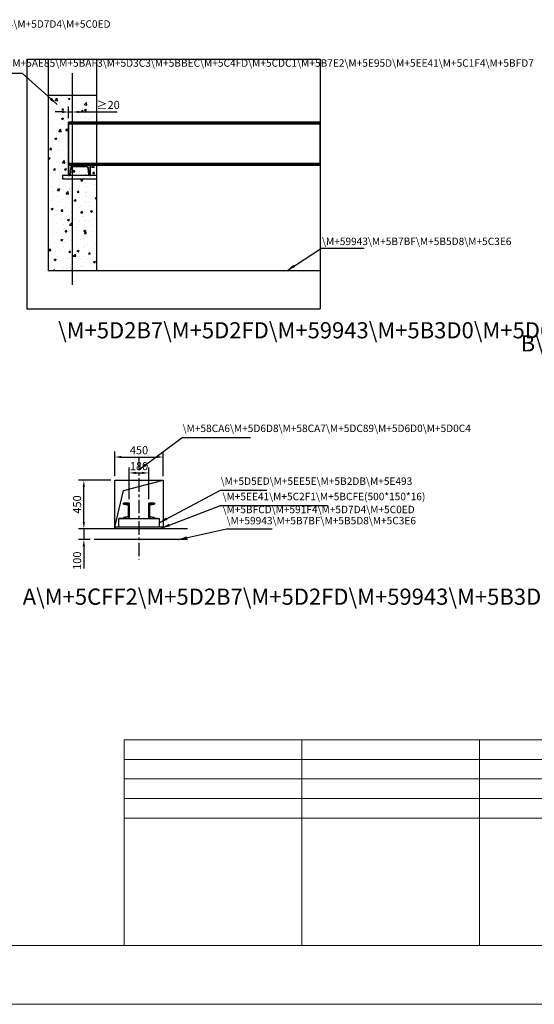
# Model space of a CAD drawing. Units: inches. Extents: x 8 to 163704, y -22769 to 26260.
# Drawn here: x 99819 to 104599, y -22769 to -13627 of the extents above; entities that cross this region are included whole.
import ezdxf
from ezdxf.lldxf.tags import DXFTag

# ---------------------------------------------------------------- set-up
doc = ezdxf.new("R2010")
doc.units = ezdxf.units.IN
doc.header["$MEASUREMENT"] = 0
doc.linetypes.add('4', pattern=[2, 1.25, -0.25, 0.25, -0.25])
doc.layers.add('1Frame', color=7, linetype='Continuous', lineweight=35)
doc.layers.add('实线', color=7, linetype='Continuous', lineweight=25)
doc.layers.add('MAIN', color=7, linetype='Continuous')
doc.styles.get("Standard").update_dxf_attribs({"font": 'simsun.ttc'})
doc.styles.add('YUNGTAY', font='txt.shx', dxfattribs={"width": 0.75, "bigfont": 'hztxt.shx'})
tags = doc.linetypes.add('CENTER', pattern=[2, 1.25, -0.25, 0.25, -0.25]).pattern_tags.tags
tags[10:11] = [DXFTag(74, 4), DXFTag(75, 0), DXFTag(340, '0'), DXFTag(46, 1.0), DXFTag(50, 0.0), DXFTag(44, 0.0), DXFTag(45, 0.0)]
tags[8:9] = [DXFTag(74, 4), DXFTag(75, 0), DXFTag(340, '0'), DXFTag(46, 1.0), DXFTag(50, 0.0), DXFTag(44, 0.0), DXFTag(45, 0.0)]
tags[6:7] = [DXFTag(74, 4), DXFTag(75, 0), DXFTag(340, '0'), DXFTag(46, 1.0), DXFTag(50, 0.0), DXFTag(44, 0.0), DXFTag(45, 0.0)]
tags[4:5] = [DXFTag(74, 4), DXFTag(75, 0), DXFTag(340, '0'), DXFTag(46, 1.0), DXFTag(50, 0.0), DXFTag(44, 0.0), DXFTag(45, 0.0)]
doc.dimstyles.get("Standard").update_dxf_attribs({"dimtxt": 0.18, "dimasz": 0.18, "dimexe": 0.18, "dimexo": 0.0625, "dimgap": 0.09, "dimtad": 0, "dimtih": 1, "dimtoh": 1, "dimdec": 4, "dimzin": 0, "dimdsep": 46, "dimtxsty": 'Standard', "dimcen": 0.09, "dimadec": 0, "dimazin": 0, "dimtfac": 1, "dimtdec": 4, "dimtofl": 0, "dimtmove": 0, "dimatfit": 3, "dimfxl": 0, "dimtolj": 1, "dimtzin": 0, "dimarcsym": 0})
doc.dimstyles.new('YUNGTAY', dxfattribs={"dimscale": 25, "dimtxt": 3, "dimasz": 2.5, "dimexe": 2, "dimexo": 1.5, "dimtad": 1, "dimdsep": 46, "dimtxsty": 'YUNGTAY', "dimcen": 2.5, "dimclrd": 4, "dimclre": 4, "dimclrt": 4, "dimadec": 0, "dimazin": 0, "dimtfac": 0.5, "dimtmove": 0, "dimatfit": 3, "dimfxl": 0, "dimtvp": 1, "dimarcsym": 0})

# ---------------------------------------------------------------- blocks, each defined once
blk = doc.blocks.new('*D39')
at = {"color": 4, "lineweight": -2}
for p, q in [((16072.8, 14446.1), (16010.3, 14446.1)), ((16135.3, 14389.4), (16135.3, 14496.1)), ((16135.3, 14446.1), (16169.4, 14446.1)), ((16169.4, 14389.4), (16169.4, 14496.1)), ((16231.9, 14446.1), (16585.4, 14446.1))]:
    blk.add_line(p, q, dxfattribs=at)
at = {"color": 4}
for points in [[(16072.8, 14435.7), (16072.8, 14456.5), (16135.3, 14446.1)], [(16231.9, 14456.5), (16231.9, 14435.7), (16169.4, 14446.1)]]:
    blk.add_solid(points, dxfattribs=at)
at = {"layer": 'Defpoints', "color": 0}
for p in [(16169.4, 14446.1), (16135.3, 14351.9), (16169.4, 14351.9)]:
    blk.add_point(p, dxfattribs=at)
at = {"color": 4, "insert": (16501.9, 14501.5), "char_height": 75, "attachment_point": 5, "style": 'YUNGTAY'}
blk.add_mtext('≥20', dxfattribs=at)
blk = doc.blocks.new('*D47')
at = {"color": 4, "lineweight": -2}
for p, q in [((16276.3, 10639), (16276.3, 10701.5)), ((16334.8, 10576.5), (16226.3, 10576.5)), ((16276.3, 10576.5), (16276.3, 10476.5)), ((16333.6, 10476.5), (16226.3, 10476.5)), ((16276.3, 10414), (16276.3, 10207.7))]:
    blk.add_line(p, q, dxfattribs=at)
at = {"color": 4}
for points in [[(16265.9, 10639), (16286.7, 10639), (16276.3, 10576.5)], [(16286.7, 10414), (16265.9, 10414), (16276.3, 10476.5)]]:
    blk.add_solid(points, dxfattribs=at)
at = {"layer": 'Defpoints', "color": 0}
for p in [(16372.3, 10576.5), (16276.3, 10476.5), (16371.1, 10476.5)]:
    blk.add_point(p, dxfattribs=at)
at = {"color": 4, "insert": (16223.2, 10279.6), "char_height": 75, "attachment_point": 5, "rotation": 90, "style": 'YUNGTAY'}
blk.add_mtext('100', dxfattribs=at)
blk = doc.blocks.new('*D48')
at = {"color": 4, "lineweight": -2}
for p, q in [((16525.9, 11026.5), (16226.3, 11026.5)), ((16276.3, 10639), (16276.3, 10964)), ((16525.9, 10576.5), (16226.3, 10576.5))]:
    blk.add_line(p, q, dxfattribs=at)
at = {"color": 4}
for points in [[(16286.7, 10964), (16265.9, 10964), (16276.3, 11026.5)], [(16265.9, 10639), (16286.7, 10639), (16276.3, 10576.5)]]:
    blk.add_solid(points, dxfattribs=at)
at = {"layer": 'Defpoints', "color": 0}
for p in [(16276.3, 11026.5), (16563.4, 11026.5), (16563.4, 10576.5)]:
    blk.add_point(p, dxfattribs=at)
at = {"color": 4, "insert": (16223.2, 10801.5), "char_height": 75, "attachment_point": 5, "rotation": 90, "style": 'YUNGTAY'}
blk.add_mtext('450', dxfattribs=at)
blk = doc.blocks.new('*D49')
at = {"color": 4, "lineweight": -2}
for p, q in [((16563.4, 11064), (16563.4, 11292.4)), ((17013.4, 11064), (17013.4, 11292.4)), ((16625.9, 11242.4), (16950.9, 11242.4))]:
    blk.add_line(p, q, dxfattribs=at)
at = {"color": 4}
for points in [[(16625.9, 11252.8), (16625.9, 11232), (16563.4, 11242.4)], [(16950.9, 11232), (16950.9, 11252.8), (17013.4, 11242.4)]]:
    blk.add_solid(points, dxfattribs=at)
at = {"layer": 'Defpoints', "color": 0}
for p in [(17013.4, 11242.4), (16563.4, 11026.5), (17013.4, 11026.5)]:
    blk.add_point(p, dxfattribs=at)
at = {"color": 4, "insert": (16788.4, 11295.5), "char_height": 75, "attachment_point": 5, "style": 'YUNGTAY'}
blk.add_mtext('450', dxfattribs=at)
blk = doc.blocks.new('*D50')
at = {"color": 4, "lineweight": -2}
for p, q in [((16698.4, 10850), (16698.4, 11144.6)), ((16760.9, 11094.6), (16815.9, 11094.6)), ((16878.4, 10850), (16878.4, 11144.6))]:
    blk.add_line(p, q, dxfattribs=at)
at = {"color": 4}
for points in [[(16760.9, 11105.1), (16760.9, 11084.2), (16698.4, 11094.6)], [(16815.9, 11084.2), (16815.9, 11105.1), (16878.4, 11094.6)]]:
    blk.add_solid(points, dxfattribs=at)
at = {"layer": 'Defpoints', "color": 0}
for p in [(16878.4, 11094.6), (16698.4, 10812.5), (16878.4, 10812.5)]:
    blk.add_point(p, dxfattribs=at)
at = {"color": 4, "insert": (16788.4, 11147.8), "char_height": 75, "attachment_point": 5, "style": 'YUNGTAY'}
blk.add_mtext('180', dxfattribs=at)

msp = doc.modelspace()

# ---------------------------------------------------------------- hatches: boundary and pattern name
h = msp.add_hatch()
h.set_pattern_fill('AR-CONC', color=256)
h.set_pattern_definition([(50, (143186, -107512.13), (182.18467, -15.93909), [19.05, -209.55]), (355, (143186, -107512.13), (-35.24342, 191.05685), [15.24, -167.6406]), (100.45144, (143201.19, -107513.45), (146.94125, 175.11775), [16.19, -178.09024]), (46.1842, (143186, -107461.33), (271.07904, -42.04233), [28.575, -314.325]), (96.63556, (143208.6, -107464.83), (237.4041, 247.4261), [24.285, -267.1356]), (351.18415, (143186, -107461.33), (237.4041, 247.4261), [22.86, -251.4597]), (21, (143211.4, -107474.03), (151.6144, -102.2652), [19.05, -209.55]), (326, (143211.4, -107474.03), (61.80203, 184.18797), [15.24, -167.64]), (71.45144, (143224.04, -107482.55), (213.41642, 81.92277), [16.19, -178.08994]), (37.5, (143186.004, -107512.126), (3.088603, 84.55504), [0, -165.608, 0, -170.18, 0, -168.275]), (7.5, (143186, -107512.13), (66.81966, 100.180575), [0, -97.028, 0, -161.798, 0, -64.135]), (327.5, (143129.36, -107512.126), (135.590595, -5.728744), [0, -63.5, 0, -198.12, 0, -262.89]), (317.5, (143103.96, -107512.13), (148.12918, 25.42649), [0, -82.55, 0, -131.572, 0, -186.69])])
h.paths.add_polyline_path([(100083.999, -14331.731), (100308.083, -14331.731), (100308.083, -14577.676), (100273.919, -14577.676), (100273.919, -14594.176), (100273.919, -14961.176), (100273.919, -14977.676), (100273.919, -15073.676), (100215.671, -15073.676), (100215.671, -15105.676), (100308.083, -15105.676), (100308.083, -15957.124), (100083.999, -15957.124)])
h.paths.add_polyline_path([(100308.083, -15957.124), (100532.167, -15957.124), (100532.167, -15105.676), (100308.083, -15105.676)])
h.paths.add_polyline_path([(100308.083, -14331.731), (100308.083, -14577.676), (100532.167, -14577.676), (100532.167, -14331.731)])
h.paths.add_polyline_path([(100308.083, -15073.676), (100468.791, -15073.676, -0.38531359), (100460.433, -15066.112), (100454.18, -15003.584, 0.38531359), (100437.264, -14988.276), (100310.574, -14988.276, 0.03678002), (100308.083, -14988.459)])
h.paths.add_polyline_path([(100473.919, -15073.676), (100532.167, -15073.676), (100532.167, -14977.676), (100473.919, -14977.676)])

# ---------------------------------------------------------------- linework, layer by layer
for p, q in [((99883.999, -13993.719), (102609.393, -13993.719)), ((99883.999, -13993.719), (99883.999, -16312.655)), ((100083.999, -13993.719), (100083.999, -15957.124)), ((100532.167, -13993.719), (100532.167, -15957.124)), ((102609.393, -13993.719), (102609.393, -16312.655)), ((100532.167, -14331.731), (100083.999, -14331.731)), ((100532.167, -15073.676), (100215.671, -15073.676)), ((100215.671, -15073.676), (100215.671, -15105.676)), ((100532.167, -15073.676), (100532.167, -15105.676)), ((100215.671, -15105.676), (100532.167, -15105.676)), ((102609.393, -15957.124), (100083.999, -15957.124)), ((99883.999, -16312.655), (102609.393, -16312.655)), ((100702.066, -18353.139), (100702.066, -17903.139)), ((100702.066, -17903.139), (101152.066, -17903.139)), ((100782.398, -17999.247), (101152.066, -17903.139)), ((101152.066, -17903.139), (101152.066, -18353.139)), ((100702.066, -18337.139), (100782.398, -17999.247)), ((100738.43, -18337.139), (100738.43, -18257.139)), ((100738.43, -18257.139), (101114.84, -18257.139)), ((101114.84, -18257.139), (101114.84, -18337.139)), ((101378.979, -18353.139), (100510.956, -18353.139)), ((101152.066, -18337.139), (100702.066, -18337.139)), ((100702.066, -18337.139), (100702.066, -18353.139)), ((101152.066, -18337.139), (101152.066, -18353.139)), ((101377.127, -18453.139), (100509.721, -18453.139))]:
    msp.add_line(p, q)
at = {"color": 1, "linetype": 'CENTER', "ltscale": 100}
msp.add_line((100308.083, -16088.467), (100308.083, -14123.102), dxfattribs=at)
at = {"color": 10, "linetype": '4', "ltscale": 100}
msp.add_line((100927.066, -17684.456), (100927.066, -18640.241), dxfattribs=at)
at = {"color": 0, "lineweight": 13}
for p, q in [((112670.263, -20313.598), (100790.263, -20313.598)), ((100790.263, -20313.598), (100790.263, -22224.251)), ((112670.263, -20313.598), (100790.263, -20313.598)), ((100790.263, -20313.598), (100790.263, -22224.251)), ((102440.263, -20313.598), (102440.263, -22224.251)), ((104090.263, -20313.598), (104090.263, -22224.251)), ((90991.185, -22224.251), (100790.263, -22224.251)), ((90991.185, -22224.251), (100790.263, -22224.251))]:
    msp.add_line(p, q, dxfattribs=at)
at = {"color": 7, "lineweight": 13}
msp.add_line((100790.263, -20313.598), (100790.263, -22224.251), dxfattribs=at)
msp.add_line((100790.263, -20313.598), (100790.263, -22224.251), dxfattribs=at)
at = {"color": 1, "lineweight": 13}
for p, q in [((112670.263, -20313.598), (100790.263, -20313.598)), ((100790.263, -20313.598), (100790.263, -22224.251))]:
    msp.add_line(p, q, dxfattribs=at)
at = {"color": 7, "linetype": 'Continuous', "lineweight": 13}
for p, q in [((110309.215, -20495.098), (100790.263, -20495.098)), ((110309.215, -20676.598), (100790.263, -20676.598)), ((110309.215, -20858.098), (100790.263, -20858.098)), ((110309.215, -21039.598), (100790.263, -21039.598))]:
    msp.add_line(p, q, dxfattribs=at)
at = {"color": 1, "linetype": 'Continuous', "lineweight": 13}
msp.add_line((90991.185, -22224.251), (116800.498, -22224.251), dxfattribs=at)
at = {"layer": '1Frame'}
for p, q in [((100273.919, -14977.676), (100273.919, -14577.676)), ((100273.919, -14577.676), (102609.393, -14577.676)), ((102609.393, -14594.176), (100273.919, -14594.176)), ((102609.393, -14977.676), (102609.393, -14577.676)), ((102609.393, -14961.176), (100273.919, -14961.176)), ((102609.393, -14977.676), (100273.919, -14977.676)), ((100273.919, -14977.676), (100473.919, -14977.676)), ((100273.919, -15073.676), (100273.919, -14977.676)), ((100437.264, -14988.276), (100310.574, -14988.276)), ((100473.919, -14977.676), (100473.919, -15073.676)), ((100279.047, -15073.676), (100273.919, -15073.676)), ((100293.658, -15003.584), (100287.405, -15066.112)), ((100460.433, -15066.112), (100454.18, -15003.584)), ((100473.919, -15073.676), (100468.791, -15073.676)), ((100783.566, -18117.133), (100837.066, -18117.133)), ((100783.566, -18120.859), (100783.566, -18117.133)), ((100822.54, -18131.144), (100787.329, -18125.299)), ((100830.066, -18234.251), (100830.066, -18140.022)), ((100837.066, -18117.133), (100837.066, -18257.139)), ((101070.566, -18117.133), (101017.066, -18117.133)), ((101017.066, -18117.133), (101017.066, -18257.139)), ((101024.066, -18234.251), (101024.066, -18140.022)), ((101031.592, -18131.144), (101066.803, -18125.299)), ((101070.566, -18120.859), (101070.566, -18117.133)), ((100782.066, -18257.139), (100742.066, -18257.139)), ((100783.566, -18257.139), (100783.566, -18253.413)), ((100787.329, -18248.974), (100822.54, -18243.129)), ((101066.803, -18248.974), (101031.592, -18243.129)), ((101070.566, -18257.139), (101070.566, -18253.413)), ((101100.349, -18257.139), (101072.066, -18257.139))]:
    msp.add_line(p, q, dxfattribs=at)
for centre, radius, start, end in [((100310.574, -15005.276), 17, 90, 174.2894069), ((100437.264, -15005.276), 17, 5.7105931, 90), ((100279.047, -15065.276), 8.4, 270, 354.2894069), ((100468.791, -15065.276), 8.4, 185.7105931, 270), ((100788.066, -18120.859), 4.5, 180, 260.5748466), ((100821.066, -18140.022), 9, 0, 80.5748466), ((101033.066, -18140.022), 9, 99.4251534, 180), ((101066.066, -18120.859), 4.5, 279.4251534, 0), ((100788.066, -18253.413), 4.5, 99.4251534, 180), ((100821.066, -18234.251), 9, 279.4251534, 0), ((101033.066, -18234.251), 9, 180, 260.5748466), ((101066.066, -18253.413), 4.5, 0, 80.5748466)]:
    msp.add_arc(centre, radius, start, end, dxfattribs=at)
at = {"layer": 'Defpoints', "color": 0, "lineweight": 13}
msp.add_line((117045.757, -22768.98), (90748.251, -22768.98), dxfattribs=at)

# ---------------------------------------------------------------- texts
at = {"layer": '实线', "color": 3, "attachment_point": 1}
for s, insert, char_height, width in [('{\\fSimSun|b0|i0|c134|p2;\\M+5BFCD\\M+591F4\\M+5D7D4\\M+5C0ED}', (98877.458, -13632.416), 69, 995.92556), ('{\\fSimSun|b0|i0|c134|p2;\\M+5B0B2\\M+5D162\\M+5CDEA\\M+5AE85\\M+5BAF3\\M+5D3C3\\M+5BBEC\\M+5C4FD\\M+5CDC1\\M+5B7E2\\M+5E95D\\M+5EE41\\M+5C1F4\\M+5BFD7}', (98373.351, -13994.762), 69, 1506.82562), ('{\\fSimSun|b0|i0|c134|p0;\\M+59943\\M+5B7BF\\M+5B5D8\\M+5C3E6}', (102626.903, -15650.375), 69, 995.92556), ('{\\fSimSun|b0|i0|c134|p2;\\M+5D2B7\\M+5D2FD\\M+59943\\M+5B3D0\\M+5D6D8\\M+5C1BA\\M+5D6A7\\M+593CE\\M+5D494\\M+58844}', (100175.492, -16435.355), 150, 2646.71412), ('{\\FDengXian;B}{\\fSimSun|b0|i0|c134|p2;\\M+5CFF2\\M+5D2B7\\M+5D2FD\\M+59943\\M+5B3D0\\M+5D6D8\\M+5C1BA\\M+5EE41\\M+5C1F4\\M+5BFD7}', (104472.278, -16557.28), 150, 2646.71412), ('{\\fSimSun|b0|i0|c134|p2;\\M+58CA6\\M+5D6D8\\M+58CA7\\M+5DC89\\M+5D6D0\\M+5D0C4}', (101332.324, -17386.485), 69, 995.92556), ('{\\fSimSun|b0|i0|c134|p2;\\M+5D5ED\\M+5EE5E\\M+5B2DB\\M+5E493}', (101685.616, -17877.125), 69, 995.92556), ('{\\fSimSun|b0|i0|c134|p2;\\M+5EE41\\M+5C2F1\\M+5BCFE}{\\FDengXian;(500*150*16)}', (101702.914, -18019.54), 69, 995.92556), ('{\\fSimSun|b0|i0|c134|p2;\\M+5BFCD\\M+591F4\\M+5D7D4\\M+5C0ED}', (101702.914, -18139.958), 69, 995.92556), ('{\\fSimSun|b0|i0|c134|p2;\\M+59943\\M+5B7BF\\M+5B5D8\\M+5C3E6}', (101740.674, -18243.639), 69, 995.92556), ('{\\FDengXian;A}{\\fSimSun|b0|i0|c134|p2;\\M+5CFF2\\M+5D2B7\\M+5D2FD\\M+59943\\M+5B3D0\\M+5D6D8\\M+5C1BA\\M+5EE41\\M+5C1F4\\M+5BFD7}', (99847.342, -18909.213), 150, 2646.71412)]:
    msp.add_mtext(s, dxfattribs=dict(at, insert=insert, char_height=char_height, width=width))

# ---------------------------------------------------------------- dimensions: what is measured, and where the dimension line sits
dim = msp.add_linear_dim(base=(100308.083, -14483.499), p1=(100273.919, -14577.676), p2=(100308.083, -14577.676), text='≥20', dimstyle='YUNGTAY', override={"dimtxsty": 'YUNGTAY'})
dim.commit()
dim.dimension.update_dxf_attribs({"geometry": '*D39', "text_midpoint": (100640.541, -14483.499), "dimtype": 128, "insert": (84138.656, -28929.62)})
dim = msp.add_linear_dim(base=(101152.066, -17687.212), p1=(100702.066, -17903.139), p2=(101152.066, -17903.139), dimstyle='YUNGTAY')
dim.commit()
dim.dimension.update_dxf_attribs({"geometry": '*D49', "text_midpoint": (100927.066, -17634.087), "insert": (84138.656, -28929.62)})
dim = msp.add_linear_dim(base=(101017.066, -17834.985), p1=(100837.066, -18117.133), p2=(101017.066, -18117.133), text='180', dimstyle='YUNGTAY', override={"dimtxsty": 'YUNGTAY'})
dim.commit()
dim.dimension.update_dxf_attribs({"geometry": '*D50', "text_midpoint": (100927.066, -17781.86), "insert": (84138.656, -28929.62)})
dim = msp.add_linear_dim(base=(100414.987, -17903.139), p1=(100702.066, -18353.139), p2=(100702.066, -17903.139), angle=90, text='450', dimstyle='YUNGTAY', override={"dimtxsty": 'YUNGTAY'})
dim.commit()
dim.dimension.update_dxf_attribs({"geometry": '*D48', "text_midpoint": (100361.862, -18128.139), "insert": (84138.656, -28929.62)})
dim = msp.add_linear_dim(base=(100414.987, -18453.139), p1=(100510.956, -18353.139), p2=(100509.721, -18453.139), angle=90, dimstyle='YUNGTAY')
dim.commit()
dim.dimension.update_dxf_attribs({"geometry": '*D47', "text_midpoint": (100361.862, -18650.014), "insert": (84138.656, -28929.62)})

# ---------------------------------------------------------------- leaders
at = {"layer": 'MAIN', "lineweight": 0, "ltscale": 8}
for points in [[(100167.358, -14414.301), (99846.272, -14126.669), (98363.177, -14126.669)], [(102300.751, -15957.124), (102622.972, -15747.301), (103017.105, -15747.301)], [(100927.066, -17806.5), (101329.522, -17504.554), (101962.357, -17504.554)], [(101114.84, -18297.139), (101682.814, -17995.194), (102113.275, -17995.194)], [(101135.965, -18347.431), (101682.814, -18137.608), (102679.068, -18137.608)], [(101294.159, -18453.139), (101740.347, -18354.98), (102163.653, -18354.98)]]:
    msp.add_leader(points, dimstyle='Standard', override={"dimscale": 10, "dimtxt": 8, "dimasz": 8, "dimexe": 5, "dimexo": 2, "dimgap": 3, "dimtad": 0, "dimdec": 1, "dimrnd": 0.001, "dimclrd": 0, "dimclre": 0, "dimclrt": 0, "dimtdec": 1}, dxfattribs=at)

doc.saveas('drawing.dxf')
